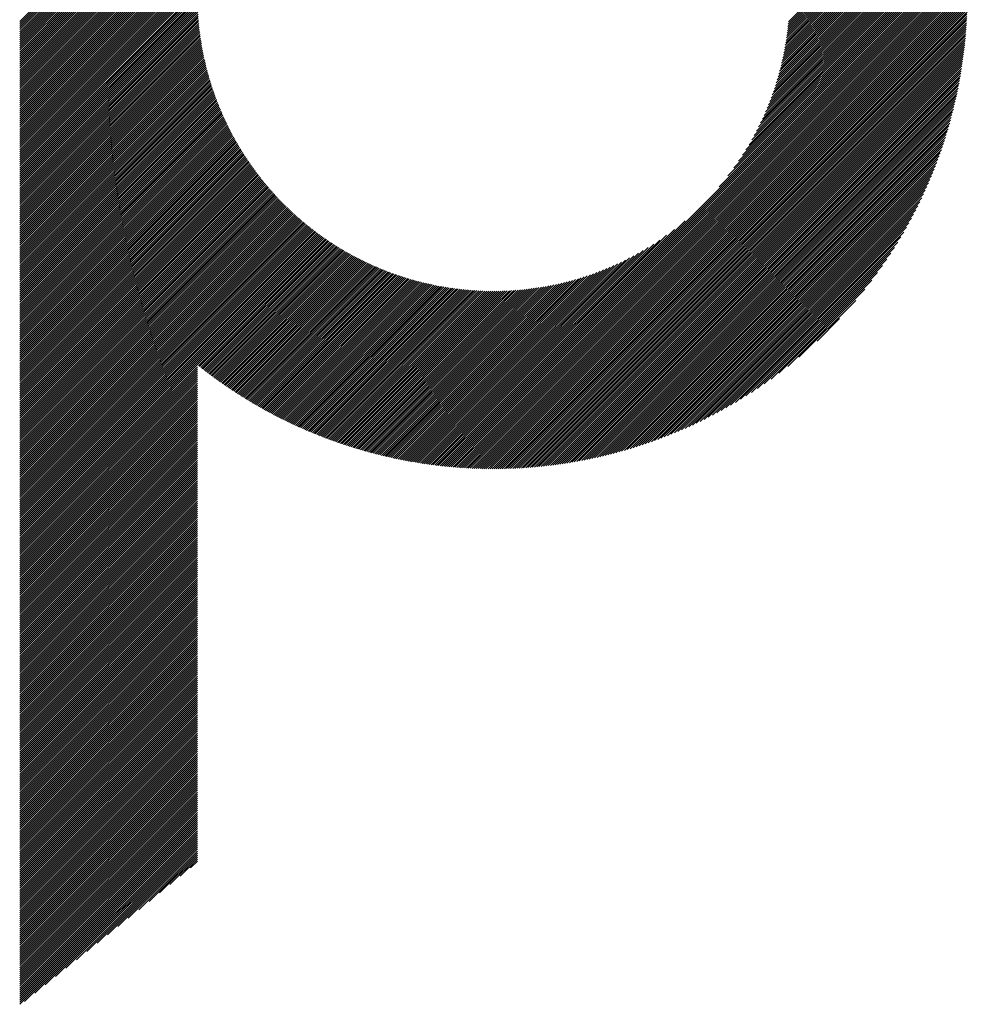
# Model space of a CAD drawing. Units: millimetres. Extents: x -323 to 307, y -216 to 231.
# Drawn here: x -112 to -82, y -171 to -140 of the extents above; entities that cross this region are included whole.
import ezdxf

# ---------------------------------------------------------------- set-up
doc = ezdxf.new("R2010")
doc.units = ezdxf.units.MM
doc.layers.add('CAXA0', color=7, linetype='Continuous', lineweight=70)
doc.layers.add('CAXA5', color=4, linetype='Continuous', lineweight=25)

# ---------------------------------------------------------------- blocks, each defined once
blk = doc.blocks.new('CAXBLOCK70')
at = {"layer": 'CAXA0', "color": 0, "linetype": 'Continuous', "lineweight": 25}
for p, q in [((-111.775, -145.157), (-106.302, -139.684)), ((-111.775, -145.094), (-106.365, -139.684)), ((-111.775, -145.031), (-106.428, -139.684)), ((-111.775, -144.968), (-106.491, -139.684)), ((-111.775, -144.905), (-106.554, -139.684)), ((-111.775, -144.843), (-106.617, -139.684)), ((-111.775, -144.78), (-106.679, -139.684)), ((-111.775, -144.717), (-106.742, -139.684)), ((-111.775, -144.654), (-106.805, -139.684)), ((-111.775, -144.591), (-106.868, -139.684)), ((-111.775, -144.528), (-106.931, -139.684)), ((-111.775, -144.465), (-106.994, -139.684)), ((-111.775, -144.402), (-107.057, -139.684)), ((-111.775, -144.34), (-107.119, -139.684)), ((-111.775, -144.277), (-107.182, -139.684)), ((-111.775, -144.214), (-107.245, -139.684)), ((-111.775, -144.151), (-107.308, -139.684)), ((-111.775, -144.088), (-107.371, -139.684)), ((-111.775, -144.025), (-107.434, -139.684)), ((-111.775, -143.962), (-107.497, -139.684)), ((-111.775, -143.9), (-107.56, -139.684)), ((-111.775, -143.837), (-107.622, -139.684)), ((-111.775, -143.774), (-107.685, -139.684)), ((-111.775, -143.711), (-107.748, -139.684)), ((-111.775, -143.648), (-107.811, -139.684)), ((-111.775, -143.585), (-107.874, -139.684)), ((-111.775, -143.522), (-107.937, -139.684)), ((-111.775, -143.459), (-108, -139.684)), ((-111.775, -143.397), (-108.062, -139.684)), ((-111.775, -143.334), (-108.125, -139.684)), ((-111.775, -143.271), (-108.188, -139.684)), ((-111.775, -143.208), (-108.251, -139.684)), ((-111.775, -143.145), (-108.314, -139.684)), ((-111.775, -143.082), (-108.377, -139.684)), ((-111.775, -143.019), (-108.44, -139.684)), ((-111.775, -142.957), (-108.503, -139.684)), ((-111.775, -142.894), (-108.565, -139.684)), ((-111.775, -142.831), (-108.628, -139.684)), ((-111.775, -142.768), (-108.691, -139.684)), ((-111.775, -142.705), (-108.754, -139.684)), ((-111.775, -142.642), (-108.817, -139.684)), ((-111.775, -142.579), (-108.88, -139.684)), ((-111.775, -142.516), (-108.943, -139.684)), ((-111.775, -142.454), (-109.005, -139.684)), ((-111.775, -142.391), (-109.068, -139.684)), ((-111.775, -142.328), (-109.131, -139.684)), ((-111.775, -142.265), (-109.194, -139.684)), ((-111.775, -142.202), (-109.257, -139.684)), ((-111.775, -142.139), (-109.32, -139.684)), ((-111.775, -142.076), (-109.383, -139.684)), ((-111.775, -142.014), (-109.446, -139.684)), ((-111.775, -141.951), (-109.508, -139.684)), ((-111.775, -141.888), (-109.571, -139.684)), ((-111.775, -141.825), (-109.634, -139.684)), ((-111.775, -141.762), (-109.697, -139.684)), ((-111.775, -141.699), (-109.76, -139.684)), ((-111.775, -141.636), (-109.823, -139.684)), ((-111.775, -141.573), (-109.886, -139.684)), ((-111.775, -141.511), (-109.948, -139.684)), ((-111.775, -141.448), (-110.011, -139.684)), ((-111.775, -141.385), (-110.074, -139.684)), ((-111.775, -141.322), (-110.137, -139.684)), ((-111.775, -141.259), (-110.2, -139.684)), ((-111.775, -141.196), (-110.263, -139.684)), ((-111.775, -141.133), (-110.326, -139.684)), ((-111.775, -141.071), (-110.389, -139.684)), ((-111.775, -141.008), (-110.451, -139.684)), ((-111.775, -140.945), (-110.514, -139.684)), ((-111.775, -140.882), (-110.577, -139.684)), ((-111.775, -140.819), (-110.64, -139.684)), ((-111.775, -140.756), (-110.703, -139.684)), ((-111.775, -140.693), (-110.766, -139.684)), ((-111.775, -140.631), (-110.829, -139.684)), ((-111.775, -140.568), (-110.891, -139.684)), ((-111.775, -140.505), (-110.954, -139.684)), ((-111.775, -145.22), (-106.285, -139.729)), ((-111.775, -145.283), (-106.284, -139.792)), ((-111.775, -145.345), (-106.283, -139.854)), ((-111.775, -145.408), (-106.282, -139.915)), ((-97.134, -152.645), (-84.173, -139.684)), ((-97.134, -152.708), (-84.11, -139.684)), ((-97.134, -152.771), (-84.048, -139.684)), ((-97.134, -152.834), (-83.985, -139.684)), ((-97.134, -152.896), (-83.922, -139.684)), ((-97.134, -152.959), (-83.859, -139.684)), ((-97.134, -153.022), (-83.796, -139.684)), ((-97.134, -153.085), (-83.733, -139.684)), ((-97.134, -153.148), (-83.67, -139.684)), ((-97.134, -153.211), (-83.608, -139.684)), ((-97.134, -153.274), (-83.545, -139.684)), ((-97.134, -153.337), (-83.482, -139.684)), ((-97.134, -153.399), (-83.419, -139.684)), ((-97.134, -153.462), (-83.356, -139.684)), ((-97.134, -153.525), (-83.293, -139.684)), ((-97.134, -153.588), (-83.23, -139.684)), ((-97.134, -153.651), (-83.167, -139.684)), ((-97.134, -153.714), (-83.105, -139.684)), ((-97.134, -153.777), (-83.042, -139.684)), ((-97.134, -153.839), (-82.979, -139.684)), ((-97.134, -153.902), (-82.916, -139.684)), ((-97.134, -153.965), (-82.853, -139.684)), ((-97.134, -154.028), (-82.79, -139.684)), ((-97.134, -154.091), (-82.727, -139.684)), ((-97.134, -154.154), (-82.665, -139.684)), ((-97.134, -154.217), (-82.602, -139.684)), ((-97.134, -154.28), (-82.539, -139.684)), ((-97.117, -154.325), (-82.493, -139.702)), ((-97.054, -154.325), (-82.494, -139.765)), ((-96.99, -154.324), (-82.494, -139.828)), ((-96.927, -154.323), (-82.495, -139.892)), ((-90.16, -145.608), (-84.236, -139.684)), ((-89.892, -145.277), (-84.299, -139.684)), ((-89.707, -145.03), (-84.362, -139.684)), ((-89.562, -144.821), (-84.425, -139.684)), ((-89.439, -144.636), (-84.488, -139.684)), ((-89.333, -144.466), (-84.551, -139.684)), ((-89.239, -144.31), (-84.613, -139.684)), ((-89.154, -144.162), (-84.676, -139.684)), ((-89.078, -144.023), (-84.739, -139.684)), ((-89.007, -143.889), (-84.802, -139.684)), ((-88.942, -143.762), (-84.865, -139.684)), ((-88.882, -143.639), (-84.928, -139.684)), ((-88.827, -143.52), (-84.991, -139.684)), ((-88.774, -143.405), (-85.053, -139.684)), ((-88.726, -143.293), (-85.116, -139.684)), ((-88.68, -143.185), (-85.179, -139.684)), ((-88.637, -143.079), (-85.242, -139.684)), ((-88.596, -142.975), (-85.305, -139.684)), ((-88.558, -142.874), (-85.368, -139.684)), ((-88.522, -142.775), (-85.431, -139.684)), ((-88.487, -142.678), (-85.494, -139.684)), ((-88.455, -142.583), (-85.556, -139.684)), ((-88.424, -142.489), (-85.619, -139.684)), ((-88.395, -142.397), (-85.682, -139.684)), ((-88.368, -142.307), (-85.745, -139.684)), ((-88.341, -142.218), (-85.808, -139.684)), ((-88.317, -142.13), (-85.871, -139.684)), ((-88.293, -142.044), (-85.934, -139.684)), ((-88.271, -141.959), (-85.996, -139.684)), ((-88.25, -141.875), (-86.059, -139.684)), ((-88.23, -141.792), (-86.122, -139.684)), ((-88.211, -141.71), (-86.185, -139.684)), ((-88.193, -141.629), (-86.248, -139.684)), ((-88.176, -141.549), (-86.311, -139.684)), ((-88.16, -141.47), (-86.374, -139.684)), ((-88.145, -141.392), (-86.437, -139.684)), ((-88.13, -141.315), (-86.499, -139.684)), ((-88.117, -141.239), (-86.562, -139.684)), ((-88.104, -141.163), (-86.625, -139.684)), ((-88.092, -141.088), (-86.688, -139.684)), ((-88.081, -141.014), (-86.751, -139.684)), ((-88.07, -140.941), (-86.814, -139.684)), ((-88.061, -140.868), (-86.877, -139.684)), ((-88.052, -140.796), (-86.939, -139.684)), ((-88.043, -140.725), (-87.002, -139.684)), ((-88.035, -140.654), (-87.065, -139.684)), ((-88.028, -140.584), (-87.128, -139.684)), ((-88.021, -140.515), (-87.191, -139.684)), ((-111.775, -145.471), (-106.28, -139.976)), ((-111.775, -145.534), (-106.278, -140.037)), ((-111.775, -145.597), (-106.275, -140.097)), ((-111.775, -145.66), (-106.272, -140.157)), ((-111.775, -145.723), (-106.269, -140.217)), ((-96.863, -154.322), (-82.496, -139.956)), ((-96.799, -154.321), (-82.497, -140.02)), ((-96.734, -154.319), (-82.499, -140.084)), ((-96.669, -154.318), (-82.501, -140.149)), ((-96.604, -154.315), (-82.503, -140.214)), ((-111.775, -145.786), (-106.265, -140.276)), ((-111.775, -145.848), (-106.261, -140.335)), ((-111.775, -145.911), (-106.257, -140.393)), ((-111.775, -145.974), (-106.252, -140.452)), ((-111.775, -146.037), (-106.247, -140.509)), ((-96.539, -154.313), (-82.506, -140.28)), ((-96.473, -154.31), (-82.508, -140.345)), ((-96.407, -154.307), (-82.511, -140.411)), ((-96.341, -154.303), (-82.515, -140.478)), ((-111.775, -146.1), (-106.242, -140.567)), ((-111.775, -146.163), (-106.236, -140.624)), ((-111.775, -146.226), (-106.23, -140.681)), ((-111.775, -146.288), (-106.224, -140.737)), ((-111.775, -146.351), (-106.217, -140.794)), ((-96.274, -154.3), (-82.519, -140.544)), ((-96.207, -154.296), (-82.523, -140.611)), ((-96.14, -154.291), (-82.527, -140.678)), ((-96.072, -154.286), (-82.532, -140.746)), ((-96.004, -154.281), (-82.537, -140.814)), ((-111.775, -146.414), (-106.21, -140.849)), ((-111.775, -146.477), (-106.203, -140.905)), ((-111.775, -146.54), (-106.195, -140.96)), ((-111.775, -146.603), (-106.187, -141.015)), ((-111.775, -146.666), (-106.179, -141.07)), ((-111.775, -146.729), (-106.171, -141.124)), ((-95.936, -154.276), (-82.543, -140.882)), ((-95.867, -154.27), (-82.548, -140.951)), ((-95.798, -154.264), (-82.554, -141.02)), ((-95.729, -154.257), (-82.561, -141.089)), ((-111.775, -146.791), (-106.162, -141.178)), ((-111.775, -146.854), (-106.153, -141.232)), ((-111.775, -146.917), (-106.143, -141.286)), ((-111.775, -146.98), (-106.134, -141.339)), ((-111.775, -147.043), (-106.124, -141.392)), ((-111.775, -147.106), (-106.114, -141.445)), ((-95.659, -154.25), (-82.568, -141.159)), ((-95.589, -154.243), (-82.575, -141.229)), ((-95.518, -154.235), (-82.583, -141.3)), ((-95.448, -154.227), (-82.591, -141.371)), ((-95.376, -154.219), (-82.599, -141.442)), ((-111.775, -147.169), (-106.103, -141.497)), ((-111.775, -147.231), (-106.093, -141.549)), ((-111.775, -147.294), (-106.082, -141.601)), ((-111.775, -147.357), (-106.07, -141.653)), ((-111.775, -147.42), (-106.059, -141.704)), ((-111.775, -147.483), (-106.047, -141.755)), ((-95.305, -154.21), (-82.608, -141.514)), ((-95.232, -154.201), (-82.617, -141.586)), ((-95.16, -154.191), (-82.627, -141.658)), ((-95.087, -154.181), (-82.637, -141.731)), ((-111.775, -147.546), (-106.035, -141.806)), ((-111.775, -147.609), (-106.023, -141.857)), ((-111.775, -147.672), (-106.011, -141.907)), ((-111.775, -147.734), (-105.998, -141.957)), ((-111.775, -147.797), (-105.985, -142.007)), ((-111.775, -147.86), (-105.972, -142.057)), ((-95.013, -154.17), (-82.648, -141.805)), ((-94.94, -154.159), (-82.659, -141.879)), ((-94.865, -154.148), (-82.67, -141.953)), ((-94.79, -154.136), (-82.682, -142.028)), ((-111.775, -147.923), (-105.958, -142.106)), ((-111.775, -147.986), (-105.945, -142.156)), ((-111.775, -148.049), (-105.931, -142.204)), ((-111.775, -148.112), (-105.917, -142.253)), ((-111.775, -148.174), (-105.902, -142.302)), ((-111.775, -148.237), (-105.888, -142.35)), ((-94.715, -154.124), (-82.695, -142.103)), ((-94.639, -154.111), (-82.708, -142.179)), ((-94.563, -154.097), (-82.721, -142.255)), ((-94.486, -154.083), (-82.735, -142.332)), ((-111.775, -148.3), (-105.873, -142.398)), ((-111.775, -148.363), (-105.858, -142.446)), ((-111.775, -148.426), (-105.843, -142.494)), ((-111.775, -148.489), (-105.827, -142.541)), ((-111.775, -148.552), (-105.812, -142.588)), ((-111.775, -148.615), (-105.796, -142.635)), ((-94.409, -154.069), (-82.749, -142.409)), ((-94.331, -154.054), (-82.764, -142.487)), ((-94.253, -154.039), (-82.78, -142.565)), ((-94.174, -154.023), (-82.796, -142.644)), ((-111.775, -148.677), (-105.78, -142.682)), ((-111.775, -148.74), (-105.763, -142.729)), ((-111.775, -148.803), (-105.747, -142.775)), ((-111.775, -148.866), (-105.73, -142.821)), ((-111.775, -148.929), (-105.713, -142.867)), ((-111.775, -148.992), (-105.696, -142.913)), ((-111.775, -149.055), (-105.679, -142.958)), ((-94.094, -154.006), (-82.812, -142.724)), ((-94.014, -153.989), (-82.83, -142.804)), ((-93.934, -153.971), (-82.848, -142.885)), ((-93.852, -153.952), (-82.866, -142.966)), ((-111.775, -149.117), (-105.661, -143.004)), ((-111.775, -149.18), (-105.644, -143.049)), ((-111.775, -149.243), (-105.626, -143.094)), ((-111.775, -149.306), (-105.608, -143.139)), ((-111.775, -149.369), (-105.589, -143.183)), ((-111.775, -149.432), (-105.571, -143.228)), ((-111.775, -149.495), (-105.552, -143.272)), ((-93.77, -153.933), (-82.885, -143.048)), ((-93.688, -153.913), (-82.905, -143.131)), ((-93.604, -153.893), (-82.925, -143.214)), ((-111.775, -149.557), (-105.533, -143.316)), ((-111.775, -149.62), (-105.514, -143.36)), ((-111.775, -149.683), (-105.495, -143.403)), ((-111.775, -149.746), (-105.475, -143.447)), ((-111.775, -149.809), (-105.456, -143.49)), ((-111.775, -149.872), (-105.436, -143.533)), ((-111.775, -149.935), (-105.416, -143.576)), ((-93.52, -153.872), (-82.946, -143.298)), ((-93.436, -153.85), (-82.968, -143.383)), ((-93.35, -153.827), (-82.991, -143.468)), ((-93.264, -153.804), (-83.014, -143.554)), ((-111.775, -149.998), (-105.396, -143.618)), ((-111.775, -150.06), (-105.375, -143.661)), ((-111.775, -150.123), (-105.355, -143.703)), ((-111.775, -150.186), (-105.334, -143.745)), ((-111.775, -150.249), (-105.313, -143.787)), ((-111.775, -150.312), (-105.292, -143.829)), ((-111.775, -150.375), (-105.271, -143.871)), ((-93.177, -153.78), (-83.038, -143.641)), ((-93.089, -153.755), (-83.063, -143.729)), ((-93.001, -153.729), (-83.089, -143.818)), ((-111.775, -150.438), (-105.249, -143.912)), ((-111.775, -150.5), (-105.228, -143.953)), ((-111.775, -150.563), (-105.206, -143.994)), ((-111.775, -150.626), (-105.184, -144.035)), ((-111.775, -150.689), (-105.162, -144.076)), ((-111.775, -150.752), (-105.14, -144.117)), ((-111.775, -150.815), (-105.117, -144.157)), ((-92.911, -153.703), (-83.116, -143.907)), ((-92.821, -153.675), (-83.143, -143.998)), ((-92.729, -153.647), (-83.172, -144.089)), ((-92.637, -153.617), (-83.201, -144.181)), ((-111.775, -150.878), (-105.094, -144.197)), ((-111.775, -150.941), (-105.072, -144.237)), ((-111.775, -151.003), (-105.049, -144.277)), ((-111.775, -151.066), (-105.025, -144.317)), ((-111.775, -151.129), (-105.002, -144.356)), ((-111.775, -151.192), (-104.979, -144.396)), ((-111.775, -151.255), (-104.955, -144.435)), ((-111.775, -151.318), (-104.931, -144.474)), ((-92.544, -153.587), (-83.232, -144.275)), ((-92.449, -153.555), (-83.263, -144.369)), ((-92.354, -153.522), (-83.296, -144.465)), ((-111.775, -151.381), (-104.907, -144.513)), ((-111.775, -151.443), (-104.883, -144.551)), ((-111.775, -151.506), (-104.858, -144.59)), ((-111.775, -151.569), (-104.834, -144.628)), ((-111.775, -151.632), (-104.809, -144.666)), ((-111.775, -151.695), (-104.784, -144.704)), ((-111.775, -151.758), (-104.76, -144.742)), ((-111.775, -151.821), (-104.734, -144.78)), ((-92.257, -153.489), (-83.33, -144.561)), ((-92.159, -153.454), (-83.365, -144.659)), ((-92.06, -153.418), (-83.401, -144.758)), ((-111.775, -151.884), (-104.709, -144.818)), ((-111.775, -151.946), (-104.684, -144.855)), ((-111.775, -152.009), (-104.658, -144.892)), ((-111.775, -152.072), (-104.632, -144.929)), ((-111.775, -152.135), (-104.606, -144.966)), ((-111.775, -152.198), (-104.58, -145.003)), ((-111.775, -152.261), (-104.554, -145.04)), ((-111.775, -152.324), (-104.527, -145.076)), ((-91.96, -153.38), (-83.438, -144.859)), ((-91.858, -153.341), (-83.477, -144.96)), ((-91.755, -153.301), (-83.517, -145.063)), ((-111.775, -152.386), (-104.501, -145.112)), ((-111.775, -152.449), (-104.474, -145.148)), ((-111.775, -152.512), (-104.447, -145.184)), ((-111.775, -152.575), (-104.42, -145.22)), ((-111.775, -152.638), (-104.393, -145.256)), ((-111.775, -152.701), (-104.365, -145.291)), ((-111.775, -152.764), (-104.338, -145.327)), ((-111.775, -152.827), (-104.31, -145.362)), ((-111.775, -152.889), (-104.282, -145.397)), ((-91.65, -153.259), (-83.559, -145.168)), ((-91.544, -153.216), (-83.603, -145.274)), ((-91.436, -153.171), (-83.648, -145.382)), ((-111.775, -152.952), (-104.254, -145.432)), ((-111.775, -153.015), (-104.226, -145.466)), ((-111.775, -153.078), (-104.198, -145.501)), ((-111.775, -153.141), (-104.169, -145.535)), ((-111.775, -153.204), (-104.141, -145.57)), ((-111.775, -153.267), (-104.112, -145.604)), ((-111.775, -153.329), (-104.083, -145.638)), ((-111.775, -153.392), (-104.054, -145.671)), ((-111.775, -153.455), (-104.025, -145.705)), ((-91.326, -153.124), (-83.695, -145.492)), ((-91.214, -153.075), (-83.744, -145.604)), ((-111.775, -153.518), (-103.995, -145.738)), ((-111.775, -153.581), (-103.966, -145.772)), ((-111.775, -153.644), (-103.936, -145.805)), ((-111.775, -153.707), (-103.906, -145.838)), ((-111.775, -153.77), (-103.876, -145.871)), ((-111.775, -153.832), (-103.846, -145.904)), ((-111.775, -153.895), (-103.816, -145.936)), ((-111.775, -153.958), (-103.785, -145.969)), ((-111.775, -154.021), (-103.755, -146.001)), ((-91.101, -153.024), (-83.794, -145.718)), ((-90.985, -152.971), (-83.847, -145.833)), ((-90.867, -152.916), (-83.903, -145.952)), ((-111.775, -154.084), (-103.724, -146.033)), ((-111.775, -154.147), (-103.693, -146.065)), ((-111.775, -154.21), (-103.662, -146.097)), ((-111.775, -154.272), (-103.631, -146.128)), ((-111.775, -154.335), (-103.599, -146.16)), ((-111.775, -154.398), (-103.568, -146.191)), ((-111.775, -154.461), (-103.536, -146.222)), ((-111.775, -154.524), (-103.504, -146.253)), ((-111.775, -154.587), (-103.472, -146.284)), ((-111.775, -154.65), (-103.44, -146.315)), ((-90.746, -152.858), (-83.961, -146.072)), ((-90.622, -152.797), (-84.021, -146.196)), ((-111.775, -154.713), (-103.408, -146.345)), ((-111.775, -154.775), (-103.375, -146.376)), ((-111.775, -154.838), (-103.343, -146.406)), ((-111.775, -154.901), (-103.31, -146.436)), ((-111.775, -154.964), (-103.277, -146.466)), ((-111.775, -155.027), (-103.244, -146.496)), ((-111.775, -155.09), (-103.211, -146.526)), ((-111.775, -155.153), (-103.177, -146.555)), ((-111.775, -155.215), (-103.144, -146.584)), ((-111.775, -155.278), (-103.11, -146.614)), ((-90.496, -152.734), (-84.085, -146.322)), ((-90.366, -152.667), (-84.152, -146.452)), ((-90.233, -152.597), (-84.222, -146.585)), ((-111.775, -155.341), (-103.076, -146.643)), ((-111.775, -155.404), (-103.042, -146.672)), ((-111.775, -155.467), (-103.008, -146.7)), ((-111.775, -155.53), (-102.974, -146.729)), ((-111.775, -155.593), (-102.94, -146.757)), ((-111.775, -155.656), (-102.905, -146.786)), ((-111.775, -155.718), (-102.87, -146.814)), ((-111.775, -155.781), (-102.835, -146.842)), ((-111.775, -155.844), (-102.8, -146.869)), ((-111.775, -155.907), (-102.765, -146.897)), ((-111.775, -155.97), (-102.73, -146.924)), ((-97.134, -152.582), (-91.211, -146.659)), ((-97.134, -152.519), (-91.542, -146.927)), ((-90.096, -152.522), (-84.296, -146.722)), ((-89.955, -152.444), (-84.375, -146.863)), ((-111.775, -156.033), (-102.694, -146.952)), ((-111.775, -156.096), (-102.658, -146.979)), ((-111.775, -156.158), (-102.622, -147.006)), ((-111.775, -156.221), (-102.586, -147.033)), ((-111.775, -156.284), (-102.55, -147.06)), ((-111.775, -156.347), (-102.514, -147.086)), ((-111.775, -156.41), (-102.478, -147.112)), ((-111.775, -156.473), (-102.441, -147.139)), ((-111.775, -156.536), (-102.404, -147.165)), ((-111.775, -156.599), (-102.367, -147.191)), ((-106.252, -151.139), (-102.33, -147.216)), ((-97.134, -152.456), (-91.789, -147.111)), ((-89.809, -152.36), (-84.458, -147.01)), ((-89.657, -152.271), (-84.547, -147.162)), ((-106.217, -151.167), (-102.293, -147.242)), ((-106.182, -151.194), (-102.255, -147.267)), ((-106.147, -151.222), (-102.218, -147.293)), ((-106.112, -151.25), (-102.18, -147.318)), ((-106.076, -151.277), (-102.142, -147.343)), ((-106.041, -151.304), (-102.104, -147.367)), ((-106.005, -151.331), (-102.066, -147.392)), ((-105.969, -151.359), (-102.027, -147.417)), ((-105.933, -151.386), (-101.989, -147.441)), ((-105.897, -151.413), (-101.95, -147.465)), ((-105.861, -151.439), (-101.911, -147.489)), ((-105.825, -151.466), (-101.872, -147.513)), ((-105.789, -151.493), (-101.833, -147.536)), ((-97.134, -152.394), (-91.997, -147.257)), ((-97.134, -152.331), (-92.183, -147.379)), ((-97.134, -152.268), (-92.352, -147.485)), ((-89.499, -152.176), (-84.642, -147.32)), ((-89.333, -152.073), (-84.745, -147.485)), ((-105.753, -151.519), (-101.793, -147.56)), ((-105.716, -151.546), (-101.754, -147.583)), ((-105.68, -151.572), (-101.714, -147.606)), ((-105.643, -151.598), (-101.674, -147.629)), ((-105.606, -151.624), (-101.634, -147.652)), ((-105.57, -151.651), (-101.594, -147.674)), ((-105.533, -151.676), (-101.553, -147.697)), ((-105.496, -151.702), (-101.513, -147.719)), ((-105.459, -151.728), (-101.472, -147.741)), ((-105.421, -151.754), (-101.431, -147.763)), ((-105.384, -151.779), (-101.39, -147.785)), ((-105.347, -151.805), (-101.348, -147.806)), ((-105.309, -151.83), (-101.307, -147.828)), ((-97.134, -152.205), (-92.509, -147.579)), ((-97.134, -152.142), (-92.656, -147.664)), ((-97.134, -152.079), (-92.796, -147.741)), ((-97.134, -152.016), (-92.929, -147.811)), ((-89.158, -151.962), (-84.857, -147.66)), ((-105.271, -151.855), (-101.265, -147.849)), ((-105.234, -151.88), (-101.223, -147.87)), ((-105.196, -151.905), (-101.181, -147.891)), ((-105.158, -151.93), (-101.139, -147.912)), ((-105.12, -151.955), (-101.097, -147.932)), ((-105.082, -151.98), (-101.054, -147.952)), ((-105.044, -152.005), (-101.012, -147.973)), ((-105.005, -152.029), (-100.969, -147.992)), ((-104.967, -152.054), (-100.925, -148.012)), ((-104.928, -152.078), (-100.882, -148.032)), ((-104.89, -152.102), (-100.839, -148.051)), ((-104.851, -152.126), (-100.795, -148.07)), ((-104.812, -152.15), (-100.751, -148.089)), ((-104.773, -152.174), (-100.707, -148.108)), ((-104.734, -152.198), (-100.663, -148.127)), ((-104.695, -152.222), (-100.618, -148.145)), ((-97.134, -151.953), (-93.057, -147.876)), ((-97.134, -151.891), (-93.179, -147.936)), ((-97.134, -151.828), (-93.298, -147.992)), ((-97.134, -151.765), (-93.413, -148.044)), ((-97.134, -151.702), (-93.525, -148.093)), ((-97.134, -151.639), (-93.634, -148.139)), ((-88.973, -151.839), (-84.979, -147.845)), ((-88.775, -151.704), (-85.115, -148.044)), ((-104.656, -152.245), (-100.574, -148.164)), ((-104.616, -152.269), (-100.529, -148.182)), ((-104.577, -152.292), (-100.484, -148.199)), ((-104.537, -152.315), (-100.439, -148.217)), ((-104.497, -152.339), (-100.393, -148.235)), ((-104.458, -152.362), (-100.348, -148.252)), ((-104.418, -152.385), (-100.302, -148.269)), ((-104.378, -152.407), (-100.256, -148.286)), ((-104.338, -152.43), (-100.21, -148.302)), ((-104.297, -152.453), (-100.163, -148.319)), ((-104.257, -152.475), (-100.117, -148.335)), ((-104.217, -152.498), (-100.07, -148.351)), ((-104.176, -152.52), (-100.023, -148.367)), ((-104.135, -152.542), (-99.975, -148.382)), ((-104.095, -152.564), (-99.928, -148.398)), ((-104.054, -152.586), (-99.88, -148.413)), ((-104.013, -152.608), (-99.832, -148.428)), ((-103.972, -152.63), (-99.784, -148.443)), ((-97.134, -151.576), (-93.74, -148.182)), ((-97.134, -151.513), (-93.843, -148.222)), ((-97.134, -151.451), (-93.944, -148.261)), ((-97.134, -151.388), (-94.043, -148.297)), ((-97.134, -151.325), (-94.14, -148.331)), ((-97.134, -151.262), (-94.236, -148.363)), ((-97.134, -151.199), (-94.329, -148.394)), ((-97.134, -151.136), (-94.421, -148.423)), ((-97.134, -151.073), (-94.512, -148.451)), ((-88.559, -151.551), (-85.268, -148.26)), ((-103.931, -152.652), (-99.736, -148.457)), ((-103.889, -152.673), (-99.687, -148.471)), ((-103.848, -152.695), (-99.638, -148.485)), ((-103.806, -152.716), (-99.589, -148.499)), ((-103.765, -152.737), (-99.54, -148.513)), ((-103.723, -152.759), (-99.49, -148.526)), ((-103.681, -152.78), (-99.441, -148.539)), ((-103.639, -152.8), (-99.391, -148.552)), ((-103.597, -152.821), (-99.34, -148.565)), ((-103.555, -152.842), (-99.29, -148.577)), ((-103.513, -152.862), (-99.239, -148.589)), ((-103.47, -152.883), (-99.188, -148.601)), ((-103.428, -152.903), (-99.137, -148.613)), ((-103.385, -152.923), (-99.086, -148.624)), ((-103.342, -152.944), (-99.034, -148.635)), ((-103.299, -152.964), (-98.982, -148.646)), ((-103.256, -152.983), (-98.93, -148.657)), ((-103.213, -153.003), (-98.877, -148.667)), ((-103.17, -153.023), (-98.824, -148.677)), ((-103.127, -153.042), (-98.771, -148.687)), ((-103.083, -153.062), (-98.718, -148.697)), ((-103.04, -153.081), (-98.664, -148.706)), ((-102.996, -153.1), (-98.61, -148.715)), ((-102.952, -153.119), (-98.556, -148.723)), ((-102.908, -153.138), (-98.502, -148.732)), ((-102.864, -153.157), (-98.447, -148.74)), ((-102.82, -153.176), (-98.392, -148.748)), ((-102.776, -153.194), (-98.337, -148.755)), ((-97.134, -151.01), (-94.601, -148.477)), ((-97.134, -150.948), (-94.688, -148.502)), ((-97.134, -150.885), (-94.775, -148.525)), ((-97.134, -150.822), (-94.86, -148.547)), ((-97.134, -150.759), (-94.944, -148.569)), ((-97.134, -150.696), (-95.027, -148.589)), ((-97.134, -150.633), (-95.108, -148.608)), ((-97.134, -150.57), (-95.189, -148.626)), ((-97.134, -150.508), (-95.269, -148.643)), ((-97.134, -150.445), (-95.348, -148.659)), ((-97.134, -150.382), (-95.426, -148.674)), ((-97.134, -150.319), (-95.503, -148.688)), ((-97.134, -150.256), (-95.58, -148.702)), ((-97.134, -150.193), (-95.655, -148.714)), ((-97.134, -150.13), (-95.73, -148.726)), ((-97.134, -150.067), (-95.804, -148.737)), ((-97.134, -150.005), (-95.877, -148.748)), ((-88.319, -151.373), (-85.445, -148.5)), ((-102.731, -153.213), (-98.281, -148.762)), ((-102.687, -153.231), (-98.225, -148.769)), ((-102.642, -153.249), (-98.169, -148.776)), ((-102.597, -153.267), (-98.112, -148.782)), ((-102.552, -153.285), (-98.055, -148.788)), ((-102.507, -153.303), (-97.998, -148.794)), ((-102.462, -153.321), (-97.94, -148.799)), ((-102.417, -153.339), (-97.882, -148.804)), ((-102.372, -153.356), (-97.824, -148.809)), ((-102.326, -153.373), (-97.766, -148.813)), ((-102.28, -153.391), (-97.707, -148.817)), ((-102.235, -153.408), (-97.647, -148.82)), ((-102.189, -153.425), (-97.587, -148.823)), ((-102.143, -153.442), (-97.527, -148.826)), ((-102.097, -153.458), (-97.467, -148.829)), ((-102.05, -153.475), (-97.406, -148.831)), ((-102.004, -153.491), (-97.345, -148.832)), ((-101.957, -153.508), (-97.283, -148.833)), ((-101.911, -153.524), (-97.221, -148.834)), ((-101.864, -153.54), (-97.159, -148.835)), ((-101.817, -153.556), (-97.134, -148.873)), ((-101.77, -153.572), (-97.134, -148.936)), ((-101.723, -153.587), (-97.134, -148.999)), ((-97.134, -149.942), (-95.95, -148.758)), ((-97.134, -149.879), (-96.022, -148.767)), ((-97.134, -149.816), (-96.093, -148.775)), ((-97.134, -149.753), (-96.164, -148.783)), ((-97.134, -149.69), (-96.234, -148.79)), ((-97.134, -149.627), (-96.304, -148.797)), ((-97.134, -149.565), (-96.372, -148.803)), ((-97.134, -149.502), (-96.441, -148.808)), ((-97.134, -149.439), (-96.509, -148.813)), ((-97.134, -149.376), (-96.576, -148.818)), ((-97.134, -149.313), (-96.642, -148.821)), ((-97.134, -149.25), (-96.709, -148.825)), ((-97.134, -149.187), (-96.774, -148.828)), ((-97.134, -149.124), (-96.84, -148.83)), ((-97.134, -149.062), (-96.904, -148.832)), ((-97.134, -148.999), (-96.969, -148.833)), ((-97.134, -148.936), (-97.032, -148.834)), ((-97.134, -148.873), (-97.096, -148.835)), ((-88.042, -151.159), (-85.659, -148.777)), ((-101.675, -153.603), (-97.134, -149.062)), ((-101.628, -153.618), (-97.134, -149.124)), ((-101.58, -153.633), (-97.134, -149.187)), ((-101.533, -153.649), (-97.134, -149.25)), ((-101.485, -153.664), (-97.134, -149.313)), ((-87.697, -150.878), (-85.941, -149.121)), ((-101.437, -153.678), (-97.134, -149.376)), ((-101.389, -153.693), (-97.134, -149.439)), ((-101.34, -153.708), (-97.134, -149.502)), ((-101.292, -153.722), (-97.134, -149.565)), ((-101.243, -153.736), (-97.134, -149.627)), ((-101.195, -153.751), (-97.134, -149.69)), ((-101.146, -153.765), (-97.134, -149.753)), ((-101.097, -153.778), (-97.134, -149.816)), ((-101.048, -153.792), (-97.134, -149.879)), ((-100.998, -153.806), (-97.134, -149.942)), ((-87.137, -150.38), (-86.438, -149.682)), ((-100.949, -153.819), (-97.134, -150.005)), ((-100.899, -153.833), (-97.134, -150.067)), ((-100.849, -153.846), (-97.134, -150.13)), ((-100.8, -153.859), (-97.134, -150.193)), ((-100.75, -153.871), (-97.134, -150.256)), ((-100.699, -153.884), (-97.134, -150.319)), ((-100.649, -153.897), (-97.134, -150.382)), ((-100.599, -153.909), (-97.134, -150.445)), ((-100.548, -153.921), (-97.134, -150.508)), ((-100.497, -153.933), (-97.134, -150.57)), ((-100.446, -153.945), (-97.134, -150.633)), ((-100.395, -153.957), (-97.134, -150.696)), ((-100.344, -153.969), (-97.134, -150.759)), ((-100.292, -153.98), (-97.134, -150.822)), ((-100.241, -153.991), (-97.134, -150.885)), ((-111.775, -156.661), (-106.285, -151.171)), ((-100.189, -154.003), (-97.134, -150.948)), ((-100.137, -154.014), (-97.134, -151.01)), ((-100.085, -154.024), (-97.134, -151.073)), ((-100.033, -154.035), (-97.134, -151.136)), ((-111.775, -156.724), (-106.285, -151.234)), ((-111.775, -156.787), (-106.285, -151.297)), ((-111.775, -156.85), (-106.285, -151.36)), ((-111.775, -156.913), (-106.285, -151.423)), ((-111.775, -156.976), (-106.285, -151.485)), ((-99.981, -154.046), (-97.134, -151.199)), ((-99.928, -154.056), (-97.134, -151.262)), ((-99.875, -154.066), (-97.134, -151.325)), ((-99.822, -154.076), (-97.134, -151.388)), ((-99.769, -154.086), (-97.134, -151.451)), ((-111.775, -157.039), (-106.285, -151.548)), ((-111.775, -157.101), (-106.285, -151.611)), ((-111.775, -157.164), (-106.285, -151.674)), ((-111.775, -157.227), (-106.285, -151.737)), ((-99.716, -154.095), (-97.134, -151.513)), ((-99.663, -154.105), (-97.134, -151.576)), ((-99.609, -154.114), (-97.134, -151.639)), ((-99.555, -154.123), (-97.134, -151.702)), ((-99.502, -154.132), (-97.134, -151.765)), ((-111.775, -157.29), (-106.285, -151.8)), ((-111.775, -157.353), (-106.285, -151.863)), ((-111.775, -157.416), (-106.285, -151.925)), ((-111.775, -157.479), (-106.285, -151.988)), ((-111.775, -157.541), (-106.285, -152.051)), ((-99.447, -154.141), (-97.134, -151.828)), ((-99.393, -154.15), (-97.134, -151.891)), ((-99.339, -154.158), (-97.134, -151.953)), ((-99.284, -154.166), (-97.134, -152.016)), ((-99.229, -154.174), (-97.134, -152.079)), ((-111.775, -157.604), (-106.285, -152.114)), ((-111.775, -157.667), (-106.285, -152.177)), ((-111.775, -157.73), (-106.285, -152.24)), ((-111.775, -157.793), (-106.285, -152.303)), ((-111.775, -157.856), (-106.285, -152.366)), ((-99.174, -154.182), (-97.134, -152.142)), ((-99.119, -154.19), (-97.134, -152.205)), ((-99.064, -154.197), (-97.134, -152.268)), ((-99.008, -154.204), (-97.134, -152.331)), ((-98.952, -154.212), (-97.134, -152.394)), ((-111.775, -157.919), (-106.285, -152.428)), ((-111.775, -157.982), (-106.285, -152.491)), ((-111.775, -158.044), (-106.285, -152.554)), ((-111.775, -158.107), (-106.285, -152.617)), ((-111.775, -158.17), (-106.285, -152.68)), ((-98.896, -154.218), (-97.134, -152.456)), ((-98.84, -154.225), (-97.134, -152.519)), ((-98.784, -154.232), (-97.134, -152.582)), ((-98.727, -154.238), (-97.134, -152.645)), ((-98.67, -154.244), (-97.134, -152.708)), ((-111.775, -158.233), (-106.285, -152.743)), ((-111.775, -158.296), (-106.285, -152.806)), ((-111.775, -158.359), (-106.285, -152.868)), ((-111.775, -158.422), (-106.285, -152.931)), ((-111.775, -158.484), (-106.285, -152.994)), ((-98.613, -154.25), (-97.134, -152.771)), ((-98.556, -154.256), (-97.134, -152.834)), ((-98.499, -154.261), (-97.134, -152.896)), ((-98.441, -154.266), (-97.134, -152.959)), ((-111.775, -158.547), (-106.285, -153.057)), ((-111.775, -158.61), (-106.285, -153.12)), ((-111.775, -158.673), (-106.285, -153.183)), ((-111.775, -158.736), (-106.285, -153.246)), ((-111.775, -158.799), (-106.285, -153.309)), ((-98.383, -154.272), (-97.134, -153.022)), ((-98.325, -154.276), (-97.134, -153.085)), ((-98.267, -154.281), (-97.134, -153.148)), ((-98.209, -154.285), (-97.134, -153.211)), ((-98.15, -154.29), (-97.134, -153.274)), ((-111.775, -158.862), (-106.285, -153.371)), ((-111.775, -158.925), (-106.285, -153.434)), ((-111.775, -158.987), (-106.285, -153.497)), ((-111.775, -159.05), (-106.285, -153.56)), ((-111.775, -159.113), (-106.285, -153.623)), ((-98.091, -154.294), (-97.134, -153.337)), ((-98.032, -154.297), (-97.134, -153.399)), ((-97.973, -154.301), (-97.134, -153.462)), ((-97.913, -154.304), (-97.134, -153.525)), ((-97.853, -154.307), (-97.134, -153.588)), ((-111.775, -159.176), (-106.285, -153.686)), ((-111.775, -159.239), (-106.285, -153.749)), ((-111.775, -159.302), (-106.285, -153.811)), ((-111.775, -159.365), (-106.285, -153.874)), ((-97.793, -154.31), (-97.134, -153.651)), ((-97.733, -154.313), (-97.134, -153.714)), ((-97.673, -154.315), (-97.134, -153.777)), ((-97.612, -154.317), (-97.134, -153.839)), ((-97.551, -154.319), (-97.134, -153.902)), ((-111.775, -159.427), (-106.285, -153.937)), ((-111.775, -159.49), (-106.285, -154)), ((-111.775, -159.553), (-106.285, -154.063)), ((-111.775, -159.616), (-106.285, -154.126)), ((-111.775, -159.679), (-106.285, -154.189)), ((-97.49, -154.321), (-97.134, -153.965)), ((-97.428, -154.322), (-97.134, -154.028)), ((-97.366, -154.323), (-97.134, -154.091)), ((-97.304, -154.324), (-97.134, -154.154)), ((-97.242, -154.325), (-97.134, -154.217)), ((-111.775, -159.742), (-106.285, -154.252)), ((-111.775, -159.805), (-106.285, -154.314)), ((-111.775, -159.868), (-106.285, -154.377)), ((-111.775, -159.93), (-106.285, -154.44)), ((-111.775, -159.993), (-106.285, -154.503)), ((-97.18, -154.325), (-97.134, -154.28)), ((-111.775, -160.056), (-106.285, -154.566)), ((-111.775, -160.119), (-106.285, -154.629)), ((-111.775, -160.182), (-106.285, -154.692)), ((-111.775, -160.245), (-106.285, -154.754)), ((-111.775, -160.308), (-106.285, -154.817)), ((-111.775, -160.37), (-106.285, -154.88)), ((-111.775, -160.433), (-106.285, -154.943)), ((-111.775, -160.496), (-106.285, -155.006)), ((-111.775, -160.559), (-106.285, -155.069)), ((-111.775, -160.622), (-106.285, -155.132)), ((-111.775, -160.685), (-106.285, -155.195)), ((-111.775, -160.748), (-106.285, -155.257)), ((-111.775, -160.811), (-106.285, -155.32)), ((-111.775, -160.873), (-106.285, -155.383)), ((-111.775, -160.936), (-106.285, -155.446)), ((-111.775, -160.999), (-106.285, -155.509)), ((-111.775, -161.062), (-106.285, -155.572)), ((-111.775, -161.125), (-106.285, -155.635)), ((-111.775, -161.188), (-106.285, -155.697)), ((-111.775, -161.251), (-106.285, -155.76)), ((-111.775, -161.313), (-106.285, -155.823)), ((-111.775, -161.376), (-106.285, -155.886)), ((-111.775, -161.439), (-106.285, -155.949)), ((-111.775, -161.502), (-106.285, -156.012)), ((-111.775, -161.565), (-106.285, -156.075)), ((-111.775, -161.628), (-106.285, -156.138)), ((-111.775, -161.691), (-106.285, -156.2)), ((-111.775, -161.754), (-106.285, -156.263)), ((-111.775, -161.816), (-106.285, -156.326)), ((-111.775, -161.879), (-106.285, -156.389)), ((-111.775, -161.942), (-106.285, -156.452)), ((-111.775, -162.005), (-106.285, -156.515)), ((-111.775, -162.068), (-106.285, -156.578)), ((-111.775, -162.131), (-106.285, -156.64)), ((-111.775, -162.194), (-106.285, -156.703)), ((-111.775, -162.256), (-106.285, -156.766)), ((-111.775, -162.319), (-106.285, -156.829)), ((-111.775, -162.382), (-106.285, -156.892)), ((-111.775, -162.445), (-106.285, -156.955)), ((-111.775, -162.508), (-106.285, -157.018)), ((-111.775, -162.571), (-106.285, -157.081)), ((-111.775, -162.634), (-106.285, -157.143)), ((-111.775, -162.697), (-106.285, -157.206)), ((-111.775, -162.759), (-106.285, -157.269)), ((-111.775, -162.822), (-106.285, -157.332)), ((-111.775, -162.885), (-106.285, -157.395)), ((-111.775, -162.948), (-106.285, -157.458)), ((-111.775, -163.011), (-106.285, -157.521)), ((-111.775, -163.074), (-106.285, -157.583)), ((-111.775, -163.137), (-106.285, -157.646)), ((-111.775, -163.199), (-106.285, -157.709)), ((-111.775, -163.262), (-106.285, -157.772)), ((-111.775, -163.325), (-106.285, -157.835)), ((-111.775, -163.388), (-106.285, -157.898)), ((-111.775, -163.451), (-106.285, -157.961)), ((-111.775, -163.514), (-106.285, -158.023)), ((-111.775, -163.577), (-106.285, -158.086)), ((-111.775, -163.64), (-106.285, -158.149)), ((-111.775, -163.702), (-106.285, -158.212)), ((-111.775, -163.765), (-106.285, -158.275)), ((-111.775, -163.828), (-106.285, -158.338)), ((-111.775, -163.891), (-106.285, -158.401)), ((-111.775, -163.954), (-106.285, -158.464)), ((-111.775, -164.017), (-106.285, -158.526)), ((-111.775, -164.08), (-106.285, -158.589)), ((-111.775, -164.142), (-106.285, -158.652)), ((-111.775, -164.205), (-106.285, -158.715)), ((-111.775, -164.268), (-106.285, -158.778)), ((-111.775, -164.331), (-106.285, -158.841)), ((-111.775, -164.394), (-106.285, -158.904)), ((-111.775, -164.457), (-106.285, -158.966)), ((-111.775, -164.52), (-106.285, -159.029)), ((-111.775, -164.583), (-106.285, -159.092)), ((-111.775, -164.645), (-106.285, -159.155)), ((-111.775, -164.708), (-106.285, -159.218)), ((-111.775, -164.771), (-106.285, -159.281)), ((-111.775, -164.834), (-106.285, -159.344)), ((-111.775, -164.897), (-106.285, -159.407)), ((-111.775, -164.96), (-106.285, -159.469)), ((-111.775, -165.023), (-106.285, -159.532)), ((-111.775, -165.085), (-106.285, -159.595)), ((-111.775, -165.148), (-106.285, -159.658)), ((-111.775, -165.211), (-106.285, -159.721)), ((-111.775, -165.274), (-106.285, -159.784)), ((-111.775, -165.337), (-106.285, -159.847)), ((-111.775, -165.4), (-106.285, -159.909)), ((-111.775, -165.463), (-106.285, -159.972)), ((-111.775, -165.525), (-106.285, -160.035)), ((-111.775, -165.588), (-106.285, -160.098)), ((-111.775, -165.651), (-106.285, -160.161)), ((-111.775, -165.714), (-106.285, -160.224)), ((-111.775, -165.777), (-106.285, -160.287)), ((-111.775, -165.84), (-106.285, -160.35)), ((-111.775, -165.903), (-106.285, -160.412)), ((-111.775, -165.966), (-106.285, -160.475)), ((-111.775, -166.028), (-106.285, -160.538)), ((-111.775, -166.091), (-106.285, -160.601)), ((-111.775, -166.154), (-106.285, -160.664)), ((-111.775, -166.217), (-106.285, -160.727)), ((-111.775, -166.28), (-106.285, -160.79)), ((-111.775, -166.343), (-106.285, -160.852)), ((-111.775, -166.406), (-106.285, -160.915)), ((-111.775, -166.468), (-106.285, -160.978)), ((-111.775, -166.531), (-106.285, -161.041)), ((-111.775, -166.594), (-106.285, -161.104)), ((-111.775, -166.657), (-106.285, -161.167)), ((-111.775, -166.72), (-106.285, -161.23)), ((-111.775, -166.783), (-106.285, -161.293)), ((-111.775, -166.846), (-106.285, -161.355)), ((-111.775, -166.909), (-106.285, -161.418)), ((-111.775, -166.971), (-106.285, -161.481)), ((-111.775, -167.034), (-106.285, -161.544)), ((-111.775, -167.097), (-106.285, -161.607)), ((-111.775, -167.16), (-106.285, -161.67)), ((-111.775, -167.223), (-106.285, -161.733)), ((-111.775, -167.286), (-106.285, -161.795)), ((-111.775, -167.349), (-106.285, -161.858)), ((-111.775, -167.411), (-106.285, -161.921)), ((-111.775, -167.474), (-106.285, -161.984)), ((-111.775, -167.537), (-106.285, -162.047)), ((-111.775, -167.6), (-106.285, -162.11)), ((-111.775, -167.663), (-106.285, -162.173)), ((-111.775, -167.726), (-106.285, -162.236)), ((-111.775, -167.789), (-106.285, -162.298)), ((-111.775, -167.852), (-106.285, -162.361)), ((-111.775, -167.914), (-106.285, -162.424)), ((-111.775, -167.977), (-106.285, -162.487)), ((-111.775, -168.04), (-106.285, -162.55)), ((-111.775, -168.103), (-106.285, -162.613)), ((-111.775, -168.166), (-106.285, -162.676)), ((-111.775, -168.229), (-106.285, -162.738)), ((-111.775, -168.292), (-106.285, -162.801)), ((-111.775, -168.354), (-106.285, -162.864)), ((-111.775, -168.417), (-106.285, -162.927)), ((-111.775, -168.48), (-106.285, -162.99)), ((-111.775, -168.543), (-106.285, -163.053)), ((-111.775, -168.606), (-106.285, -163.116)), ((-111.775, -168.669), (-106.285, -163.179)), ((-111.775, -168.732), (-106.285, -163.241)), ((-111.775, -168.795), (-106.285, -163.304)), ((-111.775, -168.857), (-106.285, -163.367)), ((-111.775, -168.92), (-106.285, -163.43)), ((-111.775, -168.983), (-106.285, -163.493)), ((-111.775, -169.046), (-106.285, -163.556)), ((-111.775, -169.109), (-106.285, -163.619)), ((-111.775, -169.172), (-106.285, -163.681)), ((-111.775, -169.235), (-106.285, -163.744)), ((-111.775, -169.297), (-106.285, -163.807)), ((-111.775, -169.36), (-106.285, -163.87)), ((-111.775, -169.423), (-106.285, -163.933)), ((-111.775, -169.486), (-106.285, -163.996)), ((-111.775, -169.549), (-106.285, -164.059)), ((-111.775, -169.612), (-106.285, -164.122)), ((-111.775, -169.675), (-106.285, -164.184)), ((-111.775, -169.738), (-106.285, -164.247)), ((-111.775, -169.8), (-106.285, -164.31)), ((-111.775, -169.863), (-106.285, -164.373)), ((-111.775, -169.926), (-106.285, -164.436)), ((-111.775, -169.989), (-106.285, -164.499)), ((-111.775, -170.052), (-106.285, -164.562)), ((-111.775, -170.115), (-106.285, -164.624)), ((-111.775, -170.178), (-106.285, -164.687)), ((-111.775, -170.24), (-106.285, -164.75)), ((-111.775, -170.303), (-106.285, -164.813)), ((-111.775, -170.366), (-106.285, -164.876)), ((-111.775, -170.429), (-106.285, -164.939)), ((-111.775, -170.492), (-106.285, -165.002)), ((-111.775, -170.555), (-106.285, -165.065)), ((-111.775, -170.618), (-106.285, -165.127)), ((-111.775, -170.681), (-106.285, -165.19)), ((-111.775, -170.743), (-106.285, -165.253)), ((-111.775, -170.806), (-106.285, -165.316)), ((-111.775, -170.869), (-106.285, -165.379)), ((-111.628, -170.785), (-106.285, -165.442)), ((-111.307, -170.527), (-106.285, -165.505)), ((-110.986, -170.269), (-106.285, -165.567)), ((-110.665, -170.011), (-106.285, -165.63)), ((-110.344, -169.753), (-106.285, -165.693)), ((-110.023, -169.495), (-106.285, -165.756)), ((-109.702, -169.237), (-106.285, -165.819)), ((-109.381, -168.978), (-106.285, -165.882)), ((-109.06, -168.72), (-106.285, -165.945)), ((-108.739, -168.462), (-106.285, -166.007)), ((-108.418, -168.204), (-106.285, -166.07)), ((-108.097, -167.946), (-106.285, -166.133)), ((-107.776, -167.688), (-106.285, -166.196)), ((-107.455, -167.43), (-106.285, -166.259)), ((-107.134, -167.172), (-106.285, -166.322)), ((-106.813, -166.913), (-106.285, -166.385)), ((-106.492, -166.655), (-106.285, -166.448))]:
    blk.add_line(p, q, dxfattribs=at)

msp = doc.modelspace()

# ---------------------------------------------------------------- block references
at = {"layer": 'CAXA5', "color": 96}
msp.add_blockref('CAXBLOCK70', (0, 0), dxfattribs=at)

doc.saveas('drawing.dxf')
